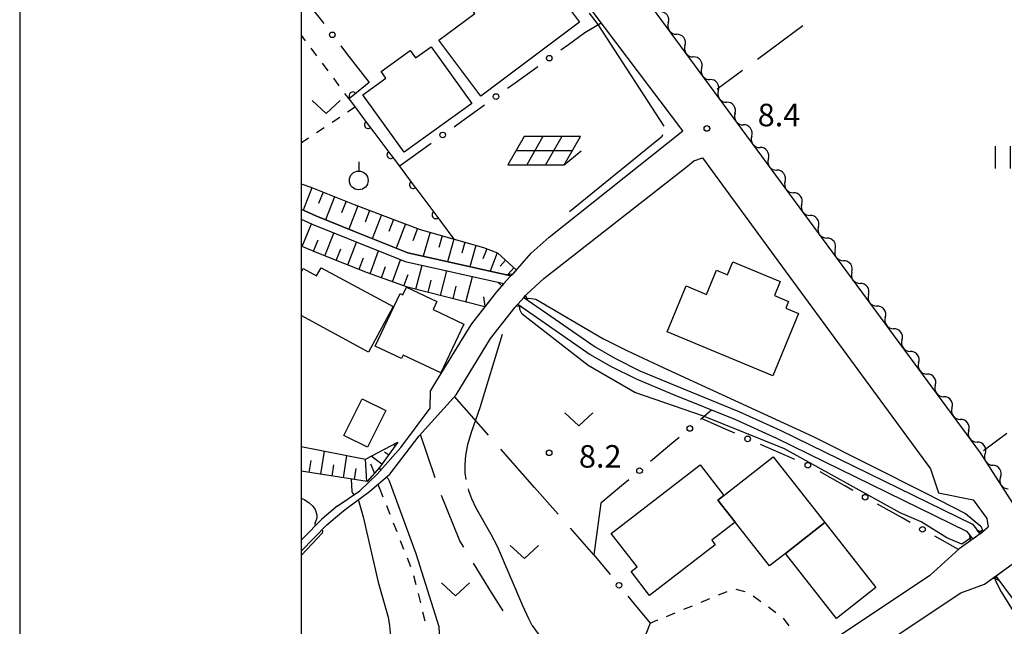
# Model space of a CAD drawing. Units: metres. Extents: x -40055 to -37747, y -144091 to -142373.
# Drawn here: x -40038 to -39906, y -143771 to -143690 of the extents above; entities that cross this region are included whole.
import ezdxf

# ---------------------------------------------------------------- set-up
doc = ezdxf.new("R2010")
doc.units = ezdxf.units.M
doc.header["$LTSCALE"] = 2.5
doc.layers.get('0').update_dxf_attribs({"linetype": 'CONTINUOUS'})
for name, color, linetype in [('2101000', 7, 'CONTINUOUS'), ('3001000', 7, 'CONTINUOUS'), ('4219000', 7, 'CONTINUOUS'), ('5101000', 7, 'CONTINUOUS'), ('5102000', 7, 'CONTINUOUS'), ('6101110', 7, 'CONTINUOUS'), ('6101120', 7, 'CONTINUOUS'), ('6101990', 7, 'CONTINUOUS'), ('6110000', 7, 'CONTINUOUS'), ('6130000', 7, 'CONTINUOUS'), ('6217000', 7, 'CONTINUOUS'), ('6301000', 7, 'CONTINUOUS'), ('6302000', 7, 'CONTINUOUS'), ('6311000', 7, 'CONTINUOUS'), ('6313000', 7, 'CONTINUOUS'), ('6319000', 7, 'CONTINUOUS'), ('7101000', 7, 'CONTINUOUS'), ('7102000', 7, 'CONTINUOUS'), ('7103000', 7, 'CONTINUOUS'), ('7312000', 7, 'CONTINUOUS'), ('9902000', 7, 'CONTINUOUS'), ('9910000', 7, 'CONTINUOUS')]:
    doc.layers.add(name, color=color, linetype=linetype)
doc.styles.add('Dm_Anotation', font='txt')

# ---------------------------------------------------------------- blocks, each defined once
blk = doc.blocks.new('631900')
at = {"color": 0, "linetype": 'ByBlock', "lineweight": -2}
blk.add_lwpolyline([(0, 0.75), (0, 0.25)], dxfattribs=at)
blk.add_circle((0, -0.25), 0.5, dxfattribs=at)
blk = doc.blocks.new('631300')
at = {"color": 0, "linetype": 'ByBlock', "lineweight": -2}
blk.add_lwpolyline([(0.75, 0.35), (0, -0.35), (-0.75, 0.35)], dxfattribs=at)
blk = doc.blocks.new('631100')
at = {"color": 0, "linetype": 'ByBlock', "lineweight": -2}
for points in [[(-0.4, 0.6), (-0.4, -0.6)], [(0.4, 0.6), (0.4, -0.6)]]:
    blk.add_lwpolyline(points, dxfattribs=at)
blk = doc.blocks.new('731200')
at = {"color": 0, "linetype": 'ByBlock', "lineweight": -2}
blk.add_circle((0, 0), 0.15, dxfattribs=at)
blk = doc.blocks.new('621700')
at = {"color": 0, "linetype": 'ByBlock', "lineweight": -2}
for points in [[(-1.067, 0.75), (-1.933, -0.75)], [(1.933, 0.75), (-1.067, 0.75)], [(-0.067, 0.75), (-0.933, -0.75)], [(0.933, 0.75), (0.067, -0.75)], [(1.067, -0.75), (1.933, 0.75)], [(1.5, 0), (-1.5, 0)], [(1.067, -0.75), (1.961, 0)], [(-1.933, -0.75), (1.067, -0.75)]]:
    blk.add_lwpolyline(points, dxfattribs=at)
blk = doc.blocks.new('DMDR_POINT_0.15')
at = {"color": 0, "linetype": 'Continuous', "lineweight": -2}
blk.add_circle((0, 0), 1, dxfattribs=at)
blk = doc.blocks.new('DMDR_HANEN_0.2')
at = {"color": 0, "linetype": 'Continuous', "lineweight": -2}
blk.add_arc((0, 0), 1, 180, 0, dxfattribs=at)
blk = doc.blocks.new('DMDR_5102_0.375')
at = {"color": 0, "linetype": 'Continuous', "lineweight": -2}
blk.add_lwpolyline([(-1, 0, 0.535433), (1, 0)], format="xyb", dxfattribs=at)

msp = doc.modelspace()

# ---------------------------------------------------------------- linework, layer by layer
at = {"layer": '2101000', "flags": 128}
for points in [[(-39905.01, -143755.18), (-39909.51, -143748.23), (-39984.96, -143645.77), (-39991.55, -143636.85), (-39991.09, -143634.74)], [(-39949.15, -143705.32), (-39962.62, -143687.44), (-39974.44, -143671.38), (-39984.86, -143657.15), (-39993.17, -143645.77)], [(-39971.74, -143724.35), (-39969.36, -143721.62), (-39966.97, -143719.49), (-39949.15, -143705.32)], [(-39984.28, -143745.94), (-39979.35, -143740.49), (-39974.77, -143732.98), (-39971.51, -143728.82), (-39969.95, -143727.05), (-39967.67, -143724.99), (-39948.55, -143710), (-39947.67, -143709.31), (-39946.55, -143708.89)], [(-39946.55, -143708.89), (-39936.48, -143722.65), (-39916.15, -143750.37), (-39915.08, -143753.53)], [(-39971.74, -143724.35), (-39972.23, -143724.8), (-39973.98, -143726.78), (-39977.29, -143731.01), (-39977.84, -143731.88), (-39982.09, -143738.82), (-39982.76, -143739.92)], [(-39995.2, -143755.34), (-39992.17, -143753.27), (-39989.86, -143751.07), (-39986.71, -143747.5), (-39982.83, -143742.25), (-39982.76, -143739.92)], [(-39993.78, -143755.5), (-39990.91, -143753.38), (-39988.18, -143751.07), (-39984.28, -143745.94)], [(-39915.08, -143753.53), (-39910.46, -143754.48), (-39908.64, -143756.95), (-39908.46, -143758.07)], [(-39995.2, -143755.34), (-39997.26, -143757.07), (-39999.74, -143759.61), (-40000, -143759.87)], [(-40000, -143761.31), (-39996.58, -143757.8), (-39994.58, -143756.12), (-39993.78, -143755.5)], [(-39909.54, -143759.01), (-39912.33, -143760.99), (-39916.25, -143764.56), (-39926.02, -143771.08), (-39946.88, -143784.99)], [(-39909.54, -143759.01), (-39908.46, -143758.07)], [(-39912.1, -143766.87), (-39908.96, -143765.71), (-39905.26, -143763.07), (-39904.72, -143762.91), (-39904.43, -143763.04), (-39903.84, -143763.51), (-39879.84, -143796.11)], [(-39941.88, -143786.7), (-39912.1, -143766.87)]]:
    msp.add_lwpolyline(points, dxfattribs=at)
at = {"layer": '3001000', "flags": 128}
for points in [[(-39962.9, -143690.83), (-39976.08, -143700.68), (-39981.65, -143693.23), (-39976.88, -143689.66), (-39977.56, -143688.76), (-39973.74, -143685.9), (-39973.1, -143686.75), (-39968.52, -143683.32)], [(-39977.26, -143701.66), (-39986.3, -143708.14), (-39991.79, -143700.49), (-39988.7, -143698.28), (-39989.34, -143697.38), (-39985.48, -143694.6), (-39984.78, -143695.58), (-39982.7, -143694.09)], [(-39948.72, -143725.97), (-39946, -143727.1), (-39944.66, -143723.89), (-39943.22, -143724.49), (-39942.5, -143722.77), (-39936.19, -143725.4), (-39936.96, -143727.25), (-39935.07, -143728.03), (-39935.44, -143728.92), (-39933.72, -143729.64), (-39937.18, -143737.94), (-39951.26, -143732.07)], [(-39986.65, -143735.65), (-39990.12, -143734), (-39986.8, -143727), (-39986.44, -143727.17), (-39985.95, -143726.16), (-39981.93, -143728.07), (-39982.43, -143729.11), (-39978.32, -143731.06), (-39981.41, -143737.57), (-39986.43, -143735.19)], [(-39988.73, -143742.59), (-39991.17, -143747.48), (-39994.32, -143745.92), (-39991.88, -143741.02)], [(-39944.5, -143754.53), (-39943.68, -143753.89), (-39937.11, -143748.73), (-39930.23, -143757.49), (-39935.49, -143761.62), (-39937.61, -143763.29), (-39942.2, -143757.45)], [(-39942.2, -143757.45), (-39945.3, -143759.86), (-39944.84, -143760.46), (-39953.58, -143767.22), (-39956.04, -143764.04), (-39955.24, -143763.42), (-39958.68, -143758.97), (-39946.83, -143749.81), (-39943.68, -143753.89), (-39944.5, -143754.53)], [(-39935.49, -143761.62), (-39930.23, -143757.49), (-39923.42, -143766.16), (-39928.68, -143770.29)]]:
    msp.add_lwpolyline(points, close=True, dxfattribs=at)
msp.add_lwpolyline([(-40000, -143724.14), (-39999.74, -143723.67), (-39997.95, -143724.64), (-39997.35, -143723.54), (-39987.75, -143728.73), (-39991.02, -143734.78), (-40000, -143729.92)], dxfattribs=at)
at = {"layer": '4219000', "flags": 128}
for points in [[(-39972.05, -143724.63), (-39972.23, -143724.8), (-39972.99, -143725.65)], [(-39971.15, -143728.41), (-39970.35, -143727.51)], [(-39909.54, -143759.01), (-39910.52, -143759.7)], [(-39907.46, -143764.64), (-39906.24, -143763.77)]]:
    msp.add_lwpolyline(points, dxfattribs=at)
for points in [[(-39972.05, -143724.63), (-39972.86, -143724.45), (-39971.74, -143724.35)], [(-39973.26, -143725.97), (-39973.78, -143725.48), (-39972.99, -143725.65)], [(-39970.11, -143727.23), (-39969.83, -143727.87), (-39970.35, -143727.51)], [(-39971.15, -143728.41), (-39970.63, -143728.77), (-39971.39, -143728.68)], [(-39910.81, -143759.91), (-39910.9, -143759.23), (-39910.52, -143759.7)], [(-39909.54, -143759.01), (-39909.92, -143758.53), (-39909.25, -143758.8)], [(-39907.46, -143764.64), (-39907.01, -143765.25), (-39907.82, -143764.9)]]:
    msp.add_lwpolyline(points, close=True, dxfattribs=at)
at = {"layer": '5101000', "flags": 128}
for points in [[(-40000, -143715.74), (-39998.06, -143716.63), (-39992.88, -143718.74), (-39985.8, -143721.57), (-39972.05, -143724.63)], [(-40000, -143717.06), (-39998.54, -143717.73), (-39993.33, -143719.85), (-39986.16, -143722.72), (-39972.99, -143725.65)], [(-39970.35, -143727.51), (-39960.83, -143734.09), (-39958.21, -143735.62), (-39954.89, -143737.27), (-39950.05, -143739.3), (-39941.67, -143742.69), (-39936.17, -143745.18), (-39910.57, -143757.71), (-39909.54, -143759.01)], [(-39971.15, -143728.41), (-39961.48, -143735.1), (-39958.78, -143736.68), (-39955.39, -143738.36), (-39950.51, -143740.41), (-39942.14, -143743.79), (-39936.68, -143746.27), (-39911.34, -143758.67), (-39910.52, -143759.7)], [(-39907.46, -143764.64), (-39880.13, -143801.43), (-39878.42, -143801.95), (-39875.92, -143801.43)]]:
    msp.add_lwpolyline(points, dxfattribs=at)
at = {"layer": '5102000', "linetype": 'Continuous'}
for points in [[(-39951.09, -143690.91), (-39951.09, -143690.91)], [(-39948.87, -143693.93), (-39948.87, -143693.93)], [(-39946.65, -143696.95), (-39946.65, -143696.95)], [(-39944.42, -143699.97), (-39944.42, -143699.97)], [(-39942.2, -143702.99), (-39942.2, -143702.99)], [(-39939.98, -143706.01), (-39939.98, -143706.01)], [(-39937.75, -143709.03), (-39937.75, -143709.03)], [(-39935.53, -143712.05), (-39935.53, -143712.05)], [(-39933.31, -143715.07), (-39933.31, -143715.07)], [(-39931.08, -143718.09), (-39931.08, -143718.09)], [(-39928.86, -143721.11), (-39928.86, -143721.11)], [(-39926.64, -143724.13), (-39926.64, -143724.13)], [(-39924.41, -143727.15), (-39924.41, -143727.15)], [(-39922.19, -143730.17), (-39922.19, -143730.17)], [(-39919.96, -143733.19), (-39919.96, -143733.19)], [(-39917.74, -143736.21), (-39917.74, -143736.21)], [(-39915.52, -143739.23), (-39915.52, -143739.23)], [(-39913.29, -143742.25), (-39913.29, -143742.25)], [(-39911.07, -143745.27), (-39911.07, -143745.27)], [(-39908.87, -143748.3), (-39908.87, -143748.3)], [(-39906.83, -143751.45), (-39906.83, -143751.45)]]:
    msp.add_lwpolyline(points, dxfattribs=at)
at = {"layer": '6101110', "flags": 128}
for points in [[(-40000, -143712.38), (-39998.73, -143712.81), (-39992.92, -143715.12), (-39988.5, -143716.82), (-39984.13, -143718.45), (-39979.92, -143719.67), (-39975.71, -143720.85), (-39973.86, -143721.56), (-39971.32, -143723.87)], [(-39972.99, -143725.65), (-39973.98, -143726.78), (-39975.55, -143728.78), (-39985.85, -143726.13), (-39991.15, -143724.21), (-39997.21, -143721.82), (-40000, -143720.68)], [(-39987.14, -143746.78), (-39989.58, -143750.16), (-39991.2, -143752.03), (-39991.21, -143752.04), (-40000, -143750.68)]]:
    msp.add_lwpolyline(points, dxfattribs=at)
at = {"layer": '6101120', "flags": 128}
for points in [[(-39971.32, -143723.87), (-39971.74, -143724.35), (-39972.05, -143724.63), (-39985.8, -143721.57), (-39992.88, -143718.74), (-39998.06, -143716.63), (-40000, -143715.74)], [(-40000, -143717.06), (-39998.54, -143717.73), (-39993.33, -143719.85), (-39986.16, -143722.72), (-39972.99, -143725.65)], [(-40000, -143747.37), (-39991.42, -143749.07), (-39987.14, -143746.78)]]:
    msp.add_lwpolyline(points, dxfattribs=at)
at = {"layer": '6101990', "flags": 128}
for points in [[(-39998.56, -143712.88), (-39999.75, -143715.86)], [(-39997.07, -143713.47), (-39997.68, -143715)], [(-39995.54, -143714.08), (-39996.77, -143717.16)], [(-39994, -143714.69), (-39994.62, -143716.24)], [(-39992.45, -143715.3), (-39993.65, -143718.43)], [(-39990.89, -143715.9), (-39991.49, -143717.48)], [(-39989.31, -143716.5), (-39990.53, -143719.68)], [(-39987.72, -143717.1), (-39988.33, -143718.71)], [(-39999.88, -143720.73), (-39998.63, -143717.69)], [(-39986.12, -143717.71), (-39987.33, -143720.96)], [(-39984.49, -143718.31), (-39985.11, -143719.95)], [(-39998.36, -143721.35), (-39997.73, -143719.83)], [(-39996.84, -143721.97), (-39995.63, -143718.92)], [(-39982.83, -143718.83), (-39983.75, -143722.02)], [(-39981.23, -143719.29), (-39981.68, -143720.84)], [(-39979.68, -143719.74), (-39980.52, -143722.75)], [(-39995.32, -143722.57), (-39994.72, -143721.05)], [(-39993.8, -143723.16), (-39992.61, -143720.14)], [(-39990.79, -143724.34), (-39989.69, -143721.31)], [(-39978.18, -143720.16), (-39978.59, -143721.62)], [(-39976.72, -143720.57), (-39977.51, -143723.42)], [(-39975.28, -143721.01), (-39975.8, -143722.35)], [(-39992.29, -143723.76), (-39991.7, -143722.25)], [(-39987.83, -143725.41), (-39986.76, -143722.48)], [(-39973.89, -143721.55), (-39974.84, -143724.01)], [(-39972.77, -143722.55), (-39973.5, -143723.35)], [(-39989.3, -143724.88), (-39988.76, -143723.39)], [(-39984.72, -143726.42), (-39983.9, -143723.22)], [(-39981.45, -143727.26), (-39980.59, -143723.96)], [(-39971.66, -143723.56), (-39972.44, -143724.42)], [(-39986.31, -143725.96), (-39985.76, -143724.45)], [(-39983.1, -143726.84), (-39982.68, -143725.21)], [(-39978.06, -143728.14), (-39977.18, -143724.72)], [(-39979.77, -143727.7), (-39979.33, -143726.02)], [(-39975.47, -143728.69), (-39975.66, -143727.44)], [(-39987.5, -143747.29), (-39987.75, -143747.11)], [(-39997.39, -143751.08), (-39996.91, -143747.98)], [(-39994.38, -143751.55), (-39993.92, -143748.57)], [(-39989.26, -143749.72), (-39990.69, -143748.68)], [(-39988.38, -143748.5), (-39988.89, -143748.13)], [(-39998.94, -143750.84), (-39998.69, -143749.26)], [(-39995.87, -143751.32), (-39995.63, -143749.8)], [(-39991.23, -143752.03), (-39991.42, -143749.07)], [(-39990.21, -143750.88), (-39990.73, -143749.72)], [(-39992.9, -143751.77), (-39992.68, -143750.32)]]:
    msp.add_lwpolyline(points, dxfattribs=at)
at = {"layer": '6110000', "linetype": 'Continuous'}
for points in [[(-39960.44, -143691.15), (-39961.58, -143689.64)], [(-39990.94, -143698.86), (-39993.13, -143700.62)], [(-39993.13, -143700.62), (-39993.66, -143701.04)], [(-39993.66, -143701.04), (-39993.31, -143701.5)], [(-39993.31, -143701.5), (-39991.07, -143704.5)], [(-39991.07, -143704.5), (-39990.32, -143705.5)], [(-39990.32, -143705.5), (-39988.07, -143708.5)], [(-39988.07, -143708.5), (-39987.32, -143709.5)], [(-39987.32, -143709.5), (-39985.07, -143712.5)], [(-39985.07, -143712.5), (-39984.32, -143713.5)], [(-39984.32, -143713.5), (-39982.07, -143716.51)], [(-39982.07, -143716.51), (-39981.32, -143717.51)], [(-39981.32, -143717.51), (-39979.64, -143719.75)]]:
    msp.add_lwpolyline(points, dxfattribs=at)
at = {"layer": '6130000', "linetype": 'Continuous'}
for points in [[(-40000, -143687.14), (-39997, -143691.02)], [(-39962.2, -143692.21), (-39960.02, -143690.89)], [(-39964.4, -143693.79), (-39962.2, -143692.21)], [(-39994.71, -143693.99), (-39993.94, -143694.98)], [(-39993.94, -143694.98), (-39990.94, -143698.86)], [(-39965.42, -143694.52), (-39964.4, -143693.79)], [(-39971.5, -143698.91), (-39968.46, -143696.72)], [(-39972.52, -143699.64), (-39971.5, -143698.91)], [(-39978.6, -143704.03), (-39975.56, -143701.83)], [(-39979.61, -143704.76), (-39978.6, -143704.03)], [(-39986.93, -143710.03), (-39982.66, -143706.95)], [(-39946.67, -143743.66), (-39946.79, -143743.76)], [(-39943.38, -143745.1), (-39946.67, -143743.66)], [(-39949.66, -143746.17), (-39950.61, -143746.98)], [(-39942.23, -143745.6), (-39943.38, -143745.1)], [(-39950.61, -143746.98), (-39953.48, -143749.39)], [(-39935.36, -143748.62), (-39938.8, -143747.11)], [(-39934.22, -143749.12), (-39935.36, -143748.62)], [(-39927.59, -143752.61), (-39930.86, -143750.77)], [(-39957.31, -143752.61), (-39960.08, -143754.94)], [(-39956.35, -143751.81), (-39957.31, -143752.61)], [(-39926.5, -143753.22), (-39927.59, -143752.61)], [(-39919.95, -143756.88), (-39923.23, -143755.05)], [(-39918.86, -143757.49), (-39919.95, -143756.88)], [(-39912.44, -143761.09), (-39915.59, -143759.33)], [(-39960.99, -143761.81), (-39958.84, -143764.42)], [(-39956.46, -143767.32), (-39955.67, -143768.29)], [(-39955.67, -143768.29), (-39953.52, -143770.9)]]:
    msp.add_lwpolyline(points, dxfattribs=at)
at = {"layer": '6130000', "flags": 128}
for points in [[(-39960.08, -143754.94), (-39960.99, -143761.81)], [(-39953.52, -143770.9), (-39955.16, -143775.11), (-39953.24, -143777)]]:
    msp.add_lwpolyline(points, dxfattribs=at)
at = {"layer": '6301000', "linetype": 'Continuous'}
for points in [[(-40000, -143692.57), (-39999.45, -143693.3)], [(-39998.7, -143694.3), (-39997.95, -143695.3)], [(-39997.2, -143696.3), (-39996.46, -143697.3)], [(-39995.71, -143698.3), (-39994.96, -143699.31)], [(-39994.21, -143700.31), (-39993.66, -143701.04)], [(-39992.82, -143702.15), (-39993.81, -143702.81)], [(-39994.85, -143703.51), (-39995.89, -143704.2)], [(-39996.93, -143704.89), (-39997.97, -143705.59)], [(-39999.01, -143706.28), (-40000, -143706.94)], [(-39989.6, -143752.82), (-39989.11, -143754.07)], [(-39988.65, -143755.23), (-39988.19, -143756.4)], [(-39987.73, -143757.56), (-39987.27, -143758.72)], [(-39986.81, -143759.88), (-39986.35, -143761.05)], [(-39985.89, -143762.21), (-39985.43, -143763.37)], [(-39985.03, -143764.55), (-39984.73, -143765.76)], [(-39984.43, -143766.98), (-39984.12, -143768.19)], [(-39944.41, -143767.16), (-39943.25, -143766.69)], [(-39942.08, -143766.38), (-39940.88, -143766.71)], [(-39946.72, -143768.11), (-39945.56, -143767.64)], [(-39939.79, -143767.29), (-39938.78, -143768.02)], [(-39983.82, -143769.4), (-39983.52, -143770.62)], [(-39951.34, -143770.01), (-39950.19, -143769.54)], [(-39949.03, -143769.06), (-39947.88, -143768.59)], [(-39937.76, -143768.76), (-39936.75, -143769.49)], [(-39953.52, -143770.9), (-39952.5, -143770.48)], [(-39935.77, -143770.25), (-39935.03, -143771.26)]]:
    msp.add_lwpolyline(points, dxfattribs=at)
at = {"layer": '6301000', "flags": 128}
for points in [[(-39946.67, -143743.66), (-39945.35, -143742.5)], [(-39989.77, -143752.41), (-39989.6, -143752.82)]]:
    msp.add_lwpolyline(points, dxfattribs=at)
at = {"layer": '6302000', "linetype": 'Continuous'}
for points in [[(-39933.16, -143691.33), (-39939.2, -143695.78)], [(-39941.21, -143697.27), (-39944.59, -143699.75)], [(-39975.06, -143745.85), (-39979.57, -143740.73)], [(-39982.16, -143751.54), (-39984.12, -143745.76)], [(-39905.99, -143745.65), (-39909.11, -143747.93)], [(-39968.9, -143752.85), (-39973.41, -143747.73)], [(-39978.85, -143759.95), (-39981.31, -143753.89)], [(-39965.77, -143756.39), (-39968.9, -143752.85)], [(-39960.99, -143761.81), (-39964.12, -143758.26)], [(-39978.35, -143760.77), (-39978.85, -143759.95)], [(-39974.64, -143766.85), (-39977.05, -143762.91)], [(-39973.11, -143769.29), (-39974.64, -143766.85)]]:
    msp.add_lwpolyline(points, dxfattribs=at)
at = {"layer": '7101000', "elevation": 10, "flags": 128}
for points in [[(-39989.64, -143750.23), (-39989.39, -143750.53)], [(-39988.62, -143751.44), (-39988.41, -143751.7), (-39988.26, -143751.97), (-39984.72, -143761.61), (-39981.66, -143771.34), (-39981.55, -143773.22), (-39981.77, -143778.73), (-39981.49, -143780.67), (-39980.94, -143781.83), (-39977.38, -143787.54), (-39971.05, -143796.73)]]:
    msp.add_lwpolyline(points, dxfattribs=at)
at = {"layer": '7102000', "flags": 128}
for points, elevation in [([(-39970.08, -143727.69), (-39970.02, -143727.63), (-39969.65, -143727.61), (-39968.72, -143727.72), (-39959.82, -143732.96), (-39956.6, -143734.6), (-39951.68, -143736.89), (-39931.77, -143746.04), (-39916.79, -143753.59), (-39911.48, -143756.29), (-39909.43, -143758), (-39909.24, -143758.52), (-39909.69, -143758.82)], 8), ([(-39910.69, -143759.5), (-39912, -143760.39), (-39914, -143759.53), (-39917.4, -143757.4), (-39920.2, -143756.2), (-39935.61, -143747.68), (-39946.38, -143743.31), (-39955.56, -143740.18), (-39961.77, -143736.57), (-39970.55, -143729.74), (-39970.85, -143729.1), (-39970.88, -143728.73), (-39970.85, -143728.62)], 8), ([(-39992.96, -143753.81), (-39993.18, -143753.51), (-39993.22, -143753.37), (-39993.31, -143751.71)], 12), ([(-40000, -143754.28), (-39999.51, -143754.49), (-39998.94, -143754.87), (-39998.46, -143755.33), (-39998.15, -143755.77), (-39997.9, -143756.5), (-39997.9, -143756.93), (-39998.16, -143757.63), (-39998.16, -143757.76), (-39998.04, -143757.86)], 14), ([(-39992.44, -143754.51), (-39992.38, -143754.58), (-39991.72, -143756.75)], 12), ([(-39991.72, -143756.75), (-39989.75, -143765.44), (-39988.42, -143770.11), (-39988.25, -143771.25), (-39988.12, -143772.59), (-39988.1, -143773.71), (-39988.21, -143775.24), (-39988.86, -143778.84), (-39990.55, -143784.49), (-39993.21, -143791.76), (-39993.67, -143793.21), (-39994.22, -143794.96)], 12), ([(-39997.25, -143758.48), (-39997.15, -143758.57), (-39997.15, -143758.71), (-39997.19, -143758.94), (-39999.21, -143761.04), (-40000, -143761.9)], 14), ([(-39907.36, -143764.78), (-39907.51, -143764.89), (-39907.57, -143765.08), (-39906.72, -143766.72), (-39903.67, -143771.67), (-39898.14, -143778.37), (-39892.31, -143786.72)], 8)]:
    msp.add_lwpolyline(points, dxfattribs=dict(at, elevation=elevation))
at = {"layer": '7103000', "linetype": 'Continuous', "elevation": 9}
for points in [[(-39951.62, -143704.68), (-39960.44, -143691.15)], [(-39964.26, -143716.05), (-39951.92, -143706.03)], [(-39951.92, -143706.03), (-39951.82, -143705.79)], [(-39976.15, -143742.18), (-39973.19, -143732.41)], [(-39977.32, -143745.48), (-39976.15, -143742.18)], [(-39977.79, -143747.11), (-39977.32, -143745.48)], [(-39978.07, -143748.55), (-39977.79, -143747.11)], [(-39978.16, -143749.78), (-39978.07, -143748.55)], [(-39978.13, -143750.88), (-39978.16, -143749.78)], [(-39978.01, -143751.79), (-39978.13, -143750.88)], [(-39977.65, -143753.29), (-39977.72, -143753)], [(-39977.26, -143754.36), (-39977.65, -143753.29)], [(-39976.69, -143755.57), (-39977.26, -143754.36)], [(-39974.67, -143759.1), (-39976.69, -143755.57)], [(-39973.84, -143760.71), (-39974.67, -143759.1)], [(-39970.48, -143768.61), (-39973.84, -143760.71)], [(-39969.69, -143770.32), (-39970.48, -143768.61)], [(-39969.24, -143771.22), (-39969.69, -143770.32)], [(-39969.24, -143771.22), (-39967.96, -143772.96)]]:
    msp.add_lwpolyline(points, dxfattribs=at)
at = {"layer": '9902000', "flags": 128}
msp.add_lwpolyline([(-40000, -144000), (-38000, -144000), (-38000, -142500), (-40000, -142500)], close=True, dxfattribs=at)
at = {"layer": '9910000', "flags": 128}
msp.add_lwpolyline([(-40037.5, -144037.5), (-37962.5, -144037.5), (-37962.5, -142462.5), (-40037.5, -142462.5)], close=True, dxfattribs=at)

# ---------------------------------------------------------------- block references
at = {"layer": '5102000', "linetype": 'Continuous', "xscale": 0.9375, "yscale": 0.9375, "zscale": 0.9375}
for p, rotation in [((-39951.65, -143690.16), 126.3664737167584), ((-39950.54, -143691.67), 306.3664737167584), ((-39949.43, -143693.18), 126.3664737167584), ((-39948.32, -143694.69), 306.3664737167584), ((-39947.2, -143696.2), 126.3664737167584), ((-39946.09, -143697.71), 306.3664737167584), ((-39944.98, -143699.22), 126.3664737167584), ((-39943.87, -143700.73), 306.3664737167584), ((-39942.76, -143702.24), 126.3664737167584), ((-39941.64, -143703.75), 306.3664737167584), ((-39940.53, -143705.26), 126.3664737167584), ((-39939.42, -143706.77), 306.3664737167584), ((-39938.31, -143708.28), 126.3664737167584), ((-39937.2, -143709.79), 306.3664737167584), ((-39936.09, -143711.3), 126.3664737167584), ((-39934.97, -143712.81), 306.3664737167584), ((-39933.86, -143714.32), 126.3664737167584), ((-39932.75, -143715.83), 306.3664737167584), ((-39931.64, -143717.34), 126.3664737167584), ((-39930.53, -143718.85), 306.3664737167584), ((-39929.41, -143720.36), 126.3664737167584), ((-39928.3, -143721.87), 306.3664737167584), ((-39927.19, -143723.38), 126.3664737167584), ((-39926.08, -143724.89), 306.3664737167584), ((-39924.97, -143726.39), 126.3664737167584), ((-39923.86, -143727.9), 306.3664737167584), ((-39922.74, -143729.41), 126.3664737167584), ((-39921.63, -143730.92), 306.3664737167584), ((-39920.52, -143732.43), 126.3664737167584), ((-39919.41, -143733.94), 306.3664737167584), ((-39918.3, -143735.45), 126.3664737167584), ((-39917.19, -143736.96), 306.3664737167584), ((-39916.07, -143738.47), 126.3664737167584), ((-39914.96, -143739.98), 306.3664737167584), ((-39913.85, -143741.49), 126.3664737167584), ((-39912.74, -143743), 306.3664737167584), ((-39911.63, -143744.51), 126.3664737167584), ((-39910.51, -143746.02), 306.3664737167584), ((-39909.4, -143747.53), 126.3664737167584), ((-39908.36, -143749.09), 302.9062309251116), ((-39907.34, -143750.66), 122.9062309251115), ((-39906.32, -143752.24), 302.9062309251116)]:
    msp.add_blockref('DMDR_5102_0.375', p, dxfattribs=dict(at, rotation=rotation))
at = {"layer": '6110000', "linetype": 'Continuous', "xscale": 0.5, "yscale": 0.5, "zscale": 0.5}
for p, rotation in [((-39993.13, -143700.62), 218.6805593768244), ((-39991.07, -143704.5), 306.8340160905322), ((-39988.07, -143708.5), 306.8340160905322), ((-39985.07, -143712.5), 306.8340160905322), ((-39982.07, -143716.51), 306.8340160905322)]:
    msp.add_blockref('DMDR_HANEN_0.2', p, dxfattribs=dict(at, rotation=rotation))
at = {"layer": '6130000', "linetype": 'Continuous', "xscale": 0.375, "yscale": 0.375, "zscale": 0.375}
for p, rotation in [((-39995.85, -143692.51), 307.6891192264414), ((-39966.94, -143695.62), 35.78325029727051), ((-39974.04, -143700.74), 35.78325029727051), ((-39981.14, -143705.85), 35.78325029727051), ((-39948.22, -143744.97), 220.0836740445196), ((-39940.52, -143746.36), 156.3271097316615), ((-39954.92, -143750.6), 220.0836740445196), ((-39932.5, -143749.87), 156.3271097316615), ((-39924.86, -143754.13), 150.7404410045741), ((-39917.23, -143758.41), 150.7404410045741), ((-39957.65, -143765.87), 309.3788537341721)]:
    msp.add_blockref('DMDR_POINT_0.15', p, dxfattribs=dict(at, rotation=rotation))
at = {"layer": '6217000', "xscale": 2.5, "yscale": 2.5, "zscale": 2.5}
msp.add_blockref('621700', (-39967.62, -143707.95), dxfattribs=at)
at = {"layer": '6311000', "xscale": 2.5, "yscale": 2.5, "zscale": 2.5}
msp.add_blockref('631100', (-39906.54, -143708.84), dxfattribs=at)
at = {"layer": '6313000', "xscale": 2.5, "yscale": 2.5, "zscale": 2.5}
for p in [(-39996.66, -143702.14), (-39963.01, -143743.76), (-39970.26, -143761.43), (-39979.44, -143766.41)]:
    msp.add_blockref('631300', p, dxfattribs=at)
at = {"layer": '6319000', "xscale": 2.5, "yscale": 2.5, "zscale": 2.5}
msp.add_blockref('631900', (-39992.33, -143711.29), dxfattribs=at)
at = {"layer": '7312000', "xscale": 2.5, "yscale": 2.5, "zscale": 2.5}
for p in [(-39945.95, -143704.99, 8.36), (-39966.96, -143748.21, 8.15)]:
    msp.add_blockref('731200', p, dxfattribs=at)

# ---------------------------------------------------------------- texts
at = {"layer": '7312000', "style": 'Dm_Anotation'}
for s, p in [('8.4', (-39939.18, -143704.7)), ('8.2', (-39963, -143750.19, 8.15))]:
    msp.add_text(s, height=3, dxfattribs=at).set_placement(p)

doc.saveas('drawing.dxf')
